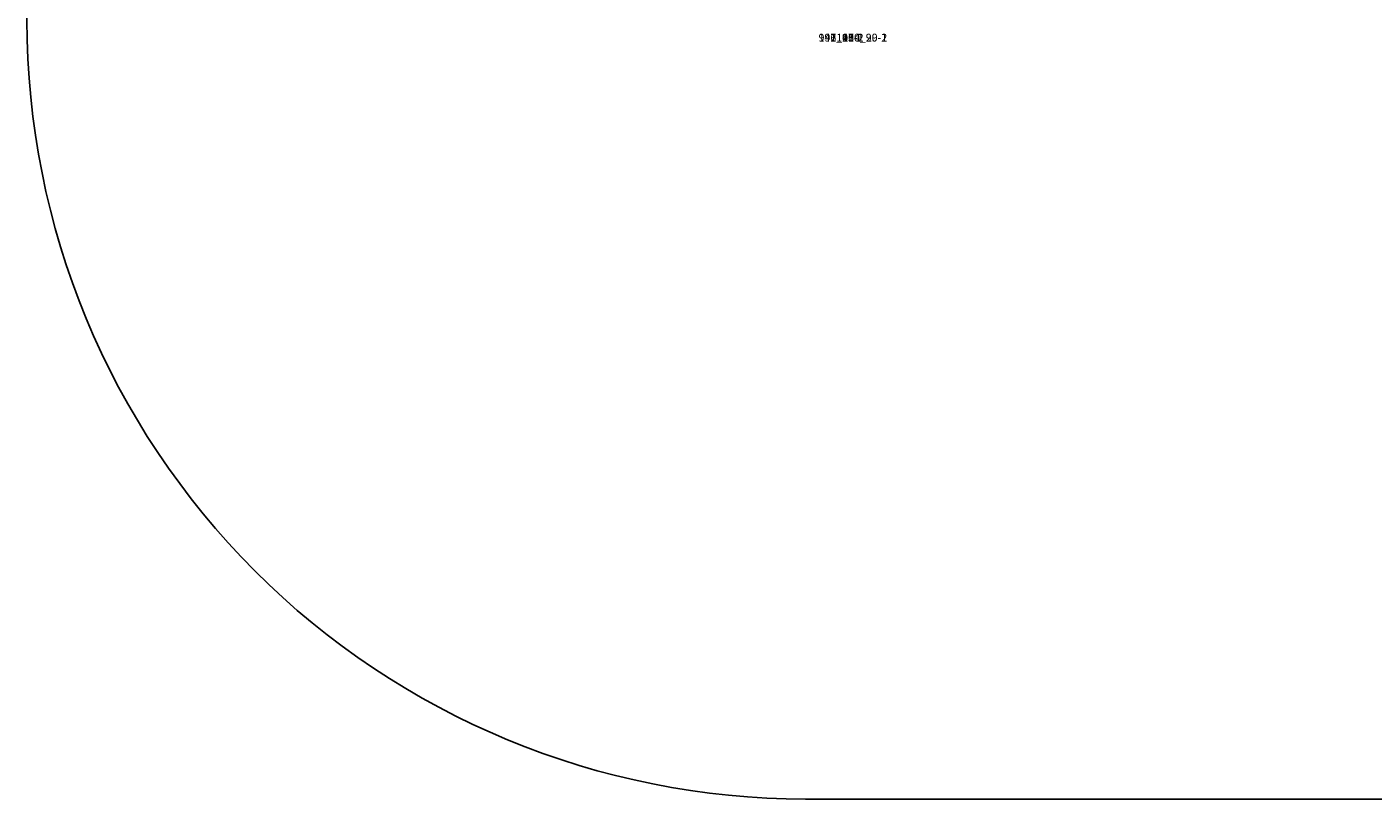
# Model space of a CAD drawing. Units: centimetres. Extents: x -102 to 367, y -97 to 139.
# Drawn here: x -102 to 71, y -97 to 2 of the extents above; entities that cross this region are included whole.
import ezdxf

# ---------------------------------------------------------------- set-up
doc = ezdxf.new("R2010")
doc.units = ezdxf.units.CM
doc.header["$LTSCALE"] = 2.54
doc.layers.get('0').update_dxf_attribs({"true_color": 0xfffafa})

# ---------------------------------------------------------------- blocks, each defined once
blk = doc.blocks.new('Group55')
blk = doc.blocks.new('Group63')
blk = doc.blocks.new('Group')
blk = doc.blocks.new('Group61')
blk = doc.blocks.new('Group37')
blk = doc.blocks.new('Group72')
blk = doc.blocks.new('Group28')
blk = doc.blocks.new('Group39')
blk = doc.blocks.new('Group57')
blk = doc.blocks.new('Group65')
blk = doc.blocks.new('Group59')
blk = doc.blocks.new('Group53')
blk = doc.blocks.new('1425 2d')
blk.add_lwpolyline([(112.75, -124.87, 0.414214), (212.75, -24.87), (212.75, 11.31, 0.414214), (112.75, 111.31), (-156.06, 111.31, 0.414214), (-256.06, 11.31), (-256.06, -24.87, 0.414214), (-156.06, -124.87)], format="xyb", close=True)

msp = doc.modelspace()

# ---------------------------------------------------------------- block references
msp.add_blockref('1425 2d', (154.37, 27.59, -0.08))
at = {"color": 0, "extrusion": (0, -2.57086e-14, -1)}
ref = msp.add_blockref('Group53', (-223.33, -1.19, -49.69), dxfattribs=dict(at, rotation=180))
ref.add_attrib('Skp_GroupInstanceName', '996191-1', (0, 0), dxfattribs={"height": 1})
ref = msp.add_blockref('Group39', (-223.33, -1.19, -49.69), dxfattribs=dict(at, rotation=180))
ref.add_attrib('Skp_GroupInstanceName', '147_054_90-2', (0, 0), dxfattribs={"height": 1})
ref = msp.add_blockref('Group', (-223.33, -1.19, -49.69), dxfattribs=dict(at, rotation=180))
ref.add_attrib('Skp_GroupInstanceName', '142107-1', (0, 0), dxfattribs={"height": 1})
ref = msp.add_blockref('Group72', (-223.33, -1.19, -49.69), dxfattribs=dict(at, rotation=180))
ref.add_attrib('Skp_GroupInstanceName', '142111-2', (0, 0), dxfattribs={"height": 1})
ref = msp.add_blockref('Group65', (-223.33, -1.19, -49.69), dxfattribs=dict(at, rotation=180))
ref.add_attrib('Skp_GroupInstanceName', '142111-1', (0, 0), dxfattribs={"height": 1})
ref = msp.add_blockref('Group61', (-223.33, -1.19, -49.69), dxfattribs=dict(at, rotation=180))
ref.add_attrib('Skp_GroupInstanceName', '141147-1', (0, 0), dxfattribs={"height": 1})
ref = msp.add_blockref('Group63', (-223.33, -1.19, -49.69), dxfattribs=dict(at, rotation=180))
ref.add_attrib('Skp_GroupInstanceName', '141147-2', (0, 0), dxfattribs={"height": 1})
ref = msp.add_blockref('Group28', (-223.33, -1.19, -49.69), dxfattribs=dict(at, rotation=180))
ref.add_attrib('Skp_GroupInstanceName', '142123-1', (0, 0), dxfattribs={"height": 1})
ref = msp.add_blockref('Group57', (-223.33, -1.19, -49.69), dxfattribs=dict(at, rotation=180))
ref.add_attrib('Skp_GroupInstanceName', '147_100_29-1', (0, 0), dxfattribs={"height": 1})
ref = msp.add_blockref('Group59', (-223.33, -1.19, -49.69), dxfattribs=dict(at, rotation=180))
ref.add_attrib('Skp_GroupInstanceName', '147_260_29-1', (0, 0), dxfattribs={"height": 1})
ref = msp.add_blockref('Group55', (-223.33, -1.19, -49.69), dxfattribs=dict(at, rotation=180))
ref.add_attrib('Skp_GroupInstanceName', '996191-2', (0, 0), dxfattribs={"height": 1})
ref = msp.add_blockref('Group37', (-223.33, -1.19, -49.69), dxfattribs=dict(at, rotation=180))
ref.add_attrib('Skp_GroupInstanceName', '147_054_90-1', (0, 0), dxfattribs={"height": 1})

doc.saveas('drawing.dxf')
